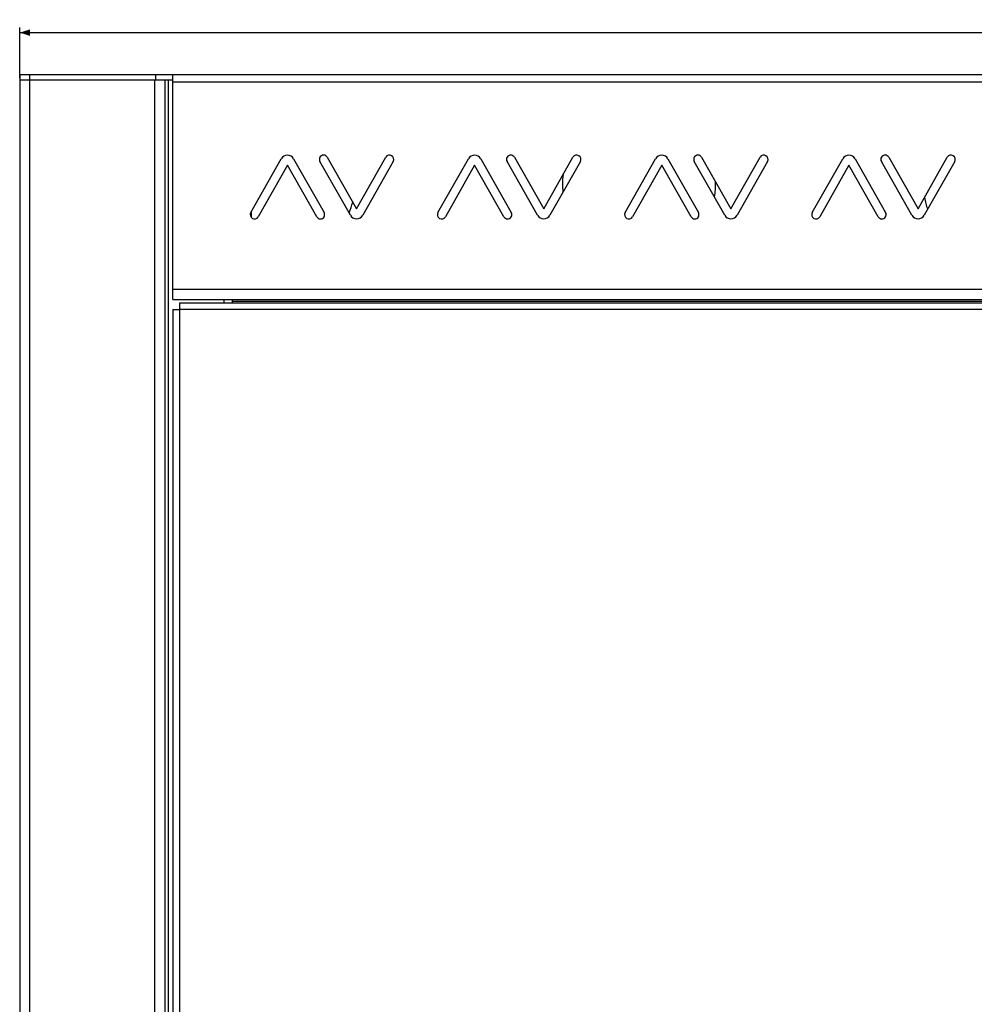
# Model space of a CAD drawing. Extents: x -1567 to 615, y -925 to 1205.
# Drawn here: x -1530 to -1249, y 916 to 1205 of the extents above; entities that cross this region are included whole.
import ezdxf

# ---------------------------------------------------------------- set-up
doc = ezdxf.new("R2010")
doc.units = 0
doc.header["$LTSCALE"] = 16.335
doc.layers.get('0').update_dxf_attribs({"linetype": 'CONTINUOUS'})
doc.styles.get("Standard").update_dxf_attribs({"font": 'txt', "width": 0.8})
doc.dimstyles.new('DIMSTYLE_1', dxfattribs={"dimtxt": 3, "dimasz": 3, "dimexe": 0.18, "dimexo": 0.0625, "dimgap": 0.09, "dimtad": 1, "dimtxsty": 'STANDARD', "dimcen": 0.09, "dimazin": 3, "dimtfac": 1, "dimtofl": 0, "dimtmove": 0, "dimatfit": 3, "dimtolj": 1})

# ---------------------------------------------------------------- blocks, each defined once
blk = doc.blocks.new('*D2')
at = {"color": 7, "linetype": 'CONTINUOUS'}
for p, q in [((-1529.97, 1188.05), (-1529.97, 1202.98)), ((-1529.97, 1201.48), (-1029.97, 1201.48)), ((-529.97, 1201.48), (-1029.97, 1201.48)), ((-529.97, 1188.05), (-529.97, 1202.98))]:
    blk.add_line(p, q, dxfattribs=at)
for points in [[(-1526.97, 1202.43), (-1529.97, 1201.48), (-1526.97, 1200.53)], [(-532.97, 1200.53), (-529.97, 1201.48), (-532.97, 1202.43)]]:
    blk.add_solid(points, dxfattribs=at)
at = {"color": 7, "linetype": 'CONTINUOUS', "width": 0.732143}
blk.add_text('1000', height=3, dxfattribs=at).set_placement((-1036.36, 1202.23))

msp = doc.modelspace()

# ---------------------------------------------------------------- linework, layer by layer
at = {"color": 7, "linetype": 'CONTINUOUS'}
for p, q in [((-1529.974, 1189.049), (-1529.974, 1187.549)), ((-529.974, 1189.049), (-1529.974, 1189.049)), ((-1529.974, 1187.549), (-1529.974, -822.451)), ((-1484.974, 1187.549), (-1529.974, 1187.549)), ((-1489.974, 1187.549), (-1489.974, 1189.049)), ((-1487.374, 1187.549), (-1487.374, -822.451)), ((-1484.974, 1123.049), (-1484.974, 1189.049)), ((-1462.072, 1148.59), (-1453.11, 1164.418)), ((-1449.484, 1164.418), (-1440.522, 1148.59)), ((-1432.798, 1147.781), (-1441.76, 1163.608)), ((-1439.584, 1164.84), (-1430.985, 1149.653)), ((-1430.985, 1149.653), (-1422.384, 1164.84)), ((-1420.209, 1163.608), (-1429.172, 1147.781)), ((-1407.072, 1148.59), (-1398.11, 1164.418)), ((-1394.484, 1164.418), (-1385.522, 1148.59)), ((-1377.798, 1147.781), (-1386.76, 1163.608)), ((-1384.584, 1164.84), (-1375.985, 1149.653)), ((-1375.985, 1149.653), (-1367.384, 1164.84)), ((-1365.209, 1163.608), (-1374.172, 1147.781)), ((-1352.072, 1148.59), (-1343.11, 1164.418)), ((-1339.484, 1164.418), (-1330.522, 1148.59)), ((-1322.798, 1147.781), (-1331.76, 1163.608)), ((-1329.584, 1164.84), (-1320.985, 1149.653)), ((-1320.985, 1149.653), (-1312.384, 1164.84)), ((-1310.209, 1163.608), (-1319.172, 1147.781)), ((-1297.072, 1148.59), (-1288.11, 1164.418)), ((-1284.484, 1164.418), (-1275.522, 1148.59)), ((-1267.798, 1147.781), (-1276.76, 1163.608)), ((-1274.584, 1164.84), (-1265.985, 1149.653)), ((-1265.985, 1149.653), (-1257.384, 1164.84)), ((-1255.209, 1163.608), (-1264.172, 1147.781)), ((-1451.297, 1162.545), (-1459.896, 1147.358)), ((-1442.698, 1147.358), (-1451.297, 1162.545)), ((-1396.297, 1162.545), (-1404.896, 1147.358)), ((-1387.698, 1147.358), (-1396.297, 1162.545)), ((-1341.297, 1162.545), (-1349.896, 1147.358)), ((-1332.698, 1147.358), (-1341.297, 1162.545)), ((-1286.297, 1162.545), (-1294.896, 1147.358)), ((-1277.698, 1147.358), (-1286.297, 1162.545)), ((-1461.974, 1148.59), (-1461.974, 1147.22)), ((-1484.974, 1123.049), (-574.974, 1123.049)), ((-1469.974, 1123.049), (-1469.974, 1122.049)), ((-1467.474, 1122.049), (-1467.474, 1123.049)), ((-1482.974, 1122.049), (-1482.974, 1120.049)), ((-1482.974, 1122.049), (-576.974, 1122.049)), ((-1484.974, 1120.049), (-1484.974, -753.951)), ((-1484.974, 1120.049), (-1482.974, 1120.049))]:
    msp.add_line(p, q, dxfattribs=at)
at = {"color": 9, "linetype": 'CONTINUOUS'}
for p, q in [((-1526.974, -823.951), (-1526.974, 1189.049)), ((-1490.374, 1187.549), (-1490.374, -822.451)), ((-1486.374, 1187.549), (-1486.374, -822.451)), ((-1484.974, 1187.049), (-574.974, 1187.049)), ((-1484.974, 1126.049), (-574.974, 1126.049)), ((-1467.474, 1122.549), (-592.474, 1122.549)), ((-1482.974, 1120.049), (-1482.974, -753.951)), ((-576.974, 1120.049), (-1482.974, 1120.049))]:
    msp.add_line(p, q, dxfattribs=at)
at = {"color": 7, "linetype": 'CONTINUOUS'}
for centre, radius, start, end in [((-1451.297, 1163.391), 2.083, 29.52112, 150.47845), ((-1440.672, 1164.224), 1.25, 29.51901, 209.52314), ((-1421.297, 1164.224), 1.25, 330.47692, 150.47691), ((-1396.297, 1163.391), 2.083, 29.52112, 150.47845), ((-1385.672, 1164.224), 1.25, 29.51901, 209.52314), ((-1366.297, 1164.224), 1.25, 330.47692, 150.47691), ((-1341.297, 1163.391), 2.083, 29.52112, 150.47845), ((-1330.672, 1164.224), 1.25, 29.51901, 209.52314), ((-1311.297, 1164.224), 1.25, 330.47692, 150.47691), ((-1286.297, 1163.391), 2.083, 29.52112, 150.47845), ((-1275.672, 1164.224), 1.25, 29.51901, 209.52314), ((-1256.297, 1164.224), 1.25, 330.47692, 150.47691), ((-1347.974, 1157.049), 22.5, 173.22182, 186.30334), ((-1347.974, 1157.049), 22.5, 349.94306, 1.48629), ((-1241.974, 1157.049), 22.5, 190.40768, 199.49621), ((-1453.974, 1157.049), 22.5, 337.59293, 346.20837), ((-1460.984, 1147.974), 1.25, 150.4789, 330.47886), ((-1441.61, 1147.974), 1.25, 209.52108, 29.52299), ((-1430.985, 1148.807), 2.083, 209.52129, 330.47871), ((-1405.984, 1147.974), 1.25, 150.4789, 330.47886), ((-1386.61, 1147.974), 1.25, 209.52108, 29.52299), ((-1375.985, 1148.807), 2.083, 209.52129, 330.47871), ((-1350.984, 1147.974), 1.25, 150.4789, 330.47886), ((-1331.61, 1147.974), 1.25, 209.52108, 29.52299), ((-1320.985, 1148.807), 2.083, 209.52129, 330.47871), ((-1295.984, 1147.974), 1.25, 150.4789, 330.47886), ((-1276.61, 1147.974), 1.25, 209.52108, 29.52299), ((-1265.985, 1148.807), 2.083, 209.52129, 330.47871)]:
    msp.add_arc(centre, radius, start, end, dxfattribs=at)

# ---------------------------------------------------------------- dimensions: what is measured, and where the dimension line sits
dim = msp.add_linear_dim(base=(-1529.974, 1201.481), p1=(-529.974, 1188.049), p2=(-1529.974, 1188.049), angle=180, dimstyle='DIMSTYLE_1', dxfattribs=at)
dim.commit()
dim.dimension.update_dxf_attribs({"geometry": '*D2', "text_midpoint": (-1031.963, 1203.731), "dimtype": 160})

doc.saveas('drawing.dxf')
